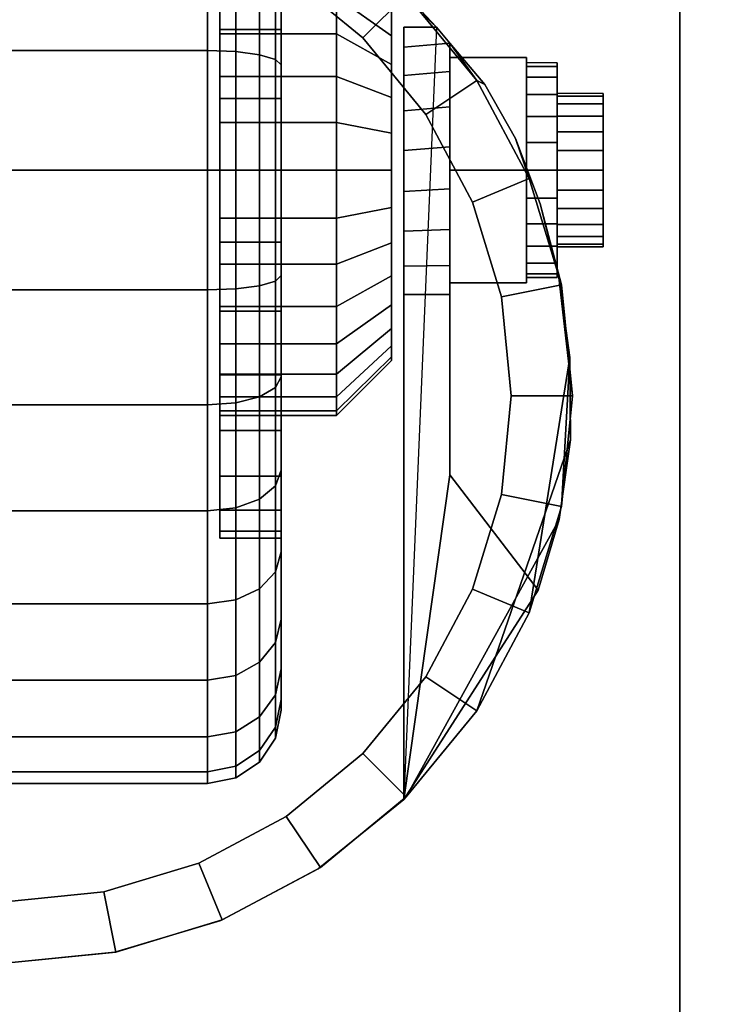
# Model space of a CAD drawing. Units: inches. Extents: x -0.2 to 36, y -20 to 0.
# Drawn here: x 31.5 to 33, y -16.4 to -14.4 of the extents above; entities that cross this region are included whole.
import ezdxf

# ---------------------------------------------------------------- set-up
doc = ezdxf.new("R2010")
doc.units = ezdxf.units.IN
doc.header["$MEASUREMENT"] = 0
for name, color, linetype in [('A-FURN-3-STOR-LWR-CSTR-HRDWR', 254, 'Continuous'), ('A-FURN-3-STOR-LWR-CSTR-TRD', 251, 'Continuous'), ('A-FURN-3-STOR-LWR-WD-BTTM-SRFC-HORZ', 255, 'Continuous'), ('A-FURN-3-STOR-LWR-WD-SHLF-SRFC-HORZ', 255, 'Continuous')]:
    doc.layers.add(name, color=color, linetype=linetype)

msp = doc.modelspace()

# ---------------------------------------------------------------- linework, layer by layer
at = {"layer": 'A-FURN-3-STOR-LWR-CSTR-HRDWR'}
for points, invisible_edges in [([(30.138, -16.5525, 2.9562), (30.138, -13.8025, 2.9562), (32.888, -13.8025, 2.9562), (32.888, -16.5525, 2.9562)], 10), ([(31.513, -14.0212, 2.4875), (31.7608, -14.0481, 2.4875), (31.7368, -16.3119, 2.4875), (31.513, -16.3337, 2.4875)], 10), ([(31.7608, -14.0481, 2.4875), (31.9971, -14.1275, 2.4875), (31.9522, -16.2471, 2.4875), (31.7368, -16.3119, 2.4875)], 10), ([(31.9971, -14.1275, 2.4875), (32.2109, -14.2556, 2.4875), (32.1509, -16.1419, 2.4875), (31.9522, -16.2471, 2.4875)], 10), ([(31.9505, -14.1877, 1.7803), (31.9505, -14.3014, 1.8736), (31.9505, -14.4403, 1.6657), (31.9505, -14.3645, 1.6036)], 10), ([(31.9505, -14.3014, 0.6264), (31.9505, -14.1877, 0.7197), (31.9505, -14.3645, 0.8964), (31.9505, -14.4403, 0.8343)], 10), ([(32.2109, -14.2556, 2.4875), (32.3923, -14.4266, 2.4875), (32.3255, -16.0002, 2.4875), (32.1509, -16.1419, 2.4875)], 8), ([(31.9505, -14.3014, 1.8736), (31.9505, -14.431, 1.9429), (31.9505, -14.5267, 1.7119), (31.9505, -14.4403, 1.6657)], 10), ([(31.9505, -14.431, 0.5571), (31.9505, -14.3014, 0.6264), (31.9505, -14.4403, 0.8343), (31.9505, -14.5267, 0.7881)], 10), ([(32.3005, -14.4441, 0.976), (32.3005, -14.3959, 1.0347), (32.3005, -14.3959, 1.4653), (32.3005, -14.4441, 1.524)], 10), ([(32.3255, -14.9712, 1.0667), (32.3255, -16.0002, 2.4875), (32.3255, -14.4266, 2.4875), (32.3255, -14.4266, 1.1372)], 8), ([(32.3255, -14.9712, 1.0667), (32.3255, -14.4266, 1.1372), (32.3255, -14.4669, 1.064), (32.3255, -14.9135, 1.0062)], 5), ([(31.9505, -14.431, 1.9429), (31.9505, -14.5717, 1.9856), (31.9505, -14.6205, 1.7404), (31.9505, -14.5267, 1.7119)], 10), ([(31.9505, -14.5717, 0.5144), (31.9505, -14.431, 0.5571), (31.9505, -14.5267, 0.7881), (31.9505, -14.6205, 0.7596)], 10), ([(32.3005, -14.5028, 0.9278), (32.3005, -14.4441, 0.976), (32.3005, -14.4441, 1.524), (32.3005, -14.5028, 1.5722)], 10), ([(32.3255, -14.9135, 1.0062), (32.3255, -14.4669, 1.064), (32.3255, -14.5252, 1.0041), (32.3255, -14.8419, 0.9631)], 5), ([(32.4193, -15.3389, 1.5745), (32.4193, -14.4594, 1.5745), (32.4906, -14.543, 1.7033), (32.5529, -14.6532, 1.8156)], 8), ([(32.4193, -14.4594, 1.0746), (32.4193, -14.4594, 1.5745), (32.4193, -15.3389, 1.5745), (32.4193, -14.9712, 1.0667)], 8), ([(32.4193, -14.5166, 1.0111), (32.4193, -14.4594, 1.0746), (32.4193, -14.9712, 1.0667), (32.4193, -14.9121, 1.005)], 10), ([(32.3005, -14.5698, 0.892), (32.3005, -14.5028, 0.9278), (32.3005, -14.5028, 1.5722), (32.3005, -14.5698, 1.608)], 10), ([(32.638, -14.4993, 1.25), (32.638, -14.5068, 1.3066), (32.638, -14.5671, 1.2904), (32.638, -14.5618, 1.25)], 10), ([(32.638, -14.5068, 1.1934), (32.638, -14.4993, 1.25), (32.638, -14.5618, 1.25), (32.638, -14.5671, 1.2096)], 10), ([(32.638, -14.5068, 1.3066), (32.638, -14.5286, 1.3594), (32.638, -14.5827, 1.3281), (32.638, -14.5671, 1.2904)], 10), ([(32.638, -14.5286, 1.1406), (32.638, -14.5068, 1.1934), (32.638, -14.5671, 1.2096), (32.638, -14.5827, 1.1719)], 10), ([(32.3255, -14.8419, 0.9631), (32.3255, -14.5252, 1.0041), (32.3255, -14.5972, 0.9618), (32.3255, -14.7615, 0.9405)], 5), ([(32.4193, -14.9121, 1.005), (32.4193, -14.8385, 0.9617), (32.4193, -14.5888, 0.9655), (32.4193, -14.5166, 1.0111)], 10), ([(32.638, -14.5286, 1.3594), (32.638, -14.5634, 1.4047), (32.638, -14.6076, 1.3605), (32.638, -14.5827, 1.3281)], 10), ([(32.638, -14.5634, 1.0953), (32.638, -14.5286, 1.1406), (32.638, -14.5827, 1.1719), (32.638, -14.6076, 1.1395)], 10), ([(32.638, -14.5634, 1.4047), (32.638, -14.6087, 1.4394), (32.638, -14.6399, 1.3853), (32.638, -14.6076, 1.3605)], 10), ([(32.638, -14.6087, 1.0606), (32.638, -14.5634, 1.0953), (32.638, -14.6076, 1.1395), (32.638, -14.6399, 1.1147)], 10), ([(32.7318, -14.5671, 1.2096), (32.7318, -14.5618, 1.25), (32.7318, -14.5618, 1.25), (32.7318, -14.5671, 1.2904)], 8), ([(32.7318, -14.5827, 1.1719), (32.7318, -14.5671, 1.2096), (32.7318, -14.5671, 1.2904), (32.7318, -14.5827, 1.3281)], 10), ([(31.9505, -14.5717, 1.9856), (31.9505, -14.7181, 2), (31.9505, -14.7181, 1.75), (31.9505, -14.6205, 1.7404)], 10), ([(31.9505, -14.7181, 0.5), (31.9505, -14.5717, 0.5144), (31.9505, -14.6205, 0.7596), (31.9505, -14.7181, 0.75)], 10), ([(32.3005, -14.6425, 0.8699), (32.3005, -14.5698, 0.892), (32.3005, -14.5698, 1.608), (32.3005, -14.6425, 1.6301)], 10), ([(32.7318, -14.6076, 1.1395), (32.7318, -14.5827, 1.1719), (32.7318, -14.5827, 1.3281), (32.7318, -14.6076, 1.3605)], 10), ([(32.3255, -14.7615, 0.9405), (32.3255, -14.5972, 0.9618), (32.3255, -14.6779, 0.9401)], 1), ([(32.4193, -14.8385, 0.9617), (32.4193, -14.756, 0.9398), (32.4193, -14.6706, 0.9411), (32.4193, -14.5888, 0.9655)], 8), ([(32.7318, -14.6399, 1.1147), (32.7318, -14.6076, 1.1395), (32.7318, -14.6076, 1.3605), (32.7318, -14.6399, 1.3853)], 10), ([(32.638, -14.6087, 1.4394), (32.638, -14.6614, 1.4613), (32.638, -14.6776, 1.4009), (32.638, -14.6399, 1.3853)], 10), ([(32.638, -14.6614, 1.0387), (32.638, -14.6087, 1.0606), (32.638, -14.6399, 1.1147), (32.638, -14.6776, 1.0991)], 10), ([(32.3005, -14.7181, 0.8625), (32.3005, -14.6425, 0.8699), (32.3005, -14.6425, 1.6301), (32.3005, -14.7181, 1.6375)], 10), ([(32.7318, -14.6776, 1.0991), (32.7318, -14.6399, 1.1147), (32.7318, -14.6399, 1.3853), (32.7318, -14.6776, 1.4009)], 10), ([(32.4193, -15.3389, 1.5745), (32.5529, -14.6532, 1.8156), (32.6037, -14.7862, 1.9073), (32.6412, -14.9368, 1.9749)], 9), ([(32.638, -14.6614, 1.4613), (32.638, -14.7181, 1.4687), (32.638, -14.7181, 1.4062), (32.638, -14.6776, 1.4009)], 10), ([(32.638, -14.7181, 1.0312), (32.638, -14.6614, 1.0387), (32.638, -14.6776, 1.0991), (32.638, -14.7181, 1.0937)], 10), ([(32.7318, -14.7181, 1.0937), (32.7318, -14.6776, 1.0991), (32.7318, -14.6776, 1.4009), (32.7318, -14.7181, 1.4062)], 10), ([(31.9505, -14.7181, 2), (31.9505, -14.8644, 1.9856), (31.9505, -14.8156, 1.7404), (31.9505, -14.7181, 1.75)], 10), ([(31.9505, -14.8644, 0.5144), (31.9505, -14.7181, 0.5), (31.9505, -14.7181, 0.75), (31.9505, -14.8156, 0.7596)], 10), ([(32.3005, -14.7937, 0.8699), (32.3005, -14.7181, 0.8625), (32.3005, -14.7181, 1.6375), (32.3005, -14.7937, 1.6301)], 10), ([(32.638, -14.7181, 1.4687), (32.638, -14.7747, 1.4613), (32.638, -14.7585, 1.4009), (32.638, -14.7181, 1.4062)], 10), ([(32.638, -14.7747, 1.0387), (32.638, -14.7181, 1.0312), (32.638, -14.7181, 1.0937), (32.638, -14.7585, 1.0991)], 10), ([(32.7318, -14.7585, 1.0991), (32.7318, -14.7181, 1.0937), (32.7318, -14.7181, 1.4062), (32.7318, -14.7585, 1.4009)], 10), ([(32.638, -14.7747, 1.4613), (32.638, -14.8274, 1.4394), (32.638, -14.7962, 1.3853), (32.638, -14.7585, 1.4009)], 10), ([(32.638, -14.8274, 1.0606), (32.638, -14.7747, 1.0387), (32.638, -14.7585, 1.0991), (32.638, -14.7962, 1.1147)], 10), ([(32.7318, -14.7962, 1.1147), (32.7318, -14.7585, 1.0991), (32.7318, -14.7585, 1.4009), (32.7318, -14.7962, 1.3853)], 10), ([(32.3005, -14.8663, 0.892), (32.3005, -14.7937, 0.8699), (32.3005, -14.7937, 1.6301), (32.3005, -14.8663, 1.608)], 10), ([(32.638, -14.8274, 1.4394), (32.638, -14.8727, 1.4047), (32.638, -14.8285, 1.3605), (32.638, -14.7962, 1.3853)], 10), ([(32.638, -14.8727, 1.0953), (32.638, -14.8274, 1.0606), (32.638, -14.7962, 1.1147), (32.638, -14.8285, 1.1395)], 10), ([(32.7318, -14.8285, 1.1395), (32.7318, -14.7962, 1.1147), (32.7318, -14.7962, 1.3853), (32.7318, -14.8285, 1.3605)], 10), ([(31.9505, -14.8644, 1.9856), (31.9505, -15.0051, 1.9429), (31.9505, -14.9094, 1.7119), (31.9505, -14.8156, 1.7404)], 10), ([(31.9505, -15.0051, 0.5571), (31.9505, -14.8644, 0.5144), (31.9505, -14.8156, 0.7596), (31.9505, -14.9094, 0.7881)], 10), ([(32.638, -14.8727, 1.4047), (32.638, -14.9075, 1.3594), (32.638, -14.8534, 1.3281), (32.638, -14.8285, 1.3605)], 10), ([(32.638, -14.9075, 1.1406), (32.638, -14.8727, 1.0953), (32.638, -14.8285, 1.1395), (32.638, -14.8534, 1.1719)], 10), ([(32.7318, -14.8534, 1.1719), (32.7318, -14.8285, 1.1395), (32.7318, -14.8285, 1.3605), (32.7318, -14.8534, 1.3281)], 10), ([(32.3005, -14.9333, 0.9278), (32.3005, -14.8663, 0.892), (32.3005, -14.8663, 1.608), (32.3005, -14.9333, 1.5722)], 10), ([(32.638, -14.9075, 1.3594), (32.638, -14.9294, 1.3066), (32.638, -14.869, 1.2904), (32.638, -14.8534, 1.3281)], 10), ([(32.638, -14.9294, 1.1934), (32.638, -14.9075, 1.1406), (32.638, -14.8534, 1.1719), (32.638, -14.869, 1.2096)], 10), ([(32.638, -14.9294, 1.3066), (32.638, -14.9368, 1.25), (32.638, -14.8743, 1.25), (32.638, -14.869, 1.2904)], 10), ([(32.638, -14.9368, 1.25), (32.638, -14.9294, 1.1934), (32.638, -14.869, 1.2096), (32.638, -14.8743, 1.25)], 10), ([(32.7318, -14.869, 1.2096), (32.7318, -14.8534, 1.1719), (32.7318, -14.8534, 1.3281), (32.7318, -14.869, 1.2904)], 10), ([(32.7318, -14.8743, 1.25), (32.7318, -14.869, 1.2096), (32.7318, -14.869, 1.2904), (32.7318, -14.8743, 1.25)], 2), ([(31.9505, -15.0051, 1.9429), (31.9505, -15.1347, 1.8736), (31.9505, -14.9958, 1.6657), (31.9505, -14.9094, 1.7119)], 10), ([(31.9505, -15.1347, 0.6264), (31.9505, -15.0051, 0.5571), (31.9505, -14.9094, 0.7881), (31.9505, -14.9958, 0.8343)], 10), ([(32.3005, -14.9921, 0.976), (32.3005, -14.9333, 0.9278), (32.3005, -14.9333, 1.5722), (32.3005, -14.9921, 1.524)], 10), ([(32.6412, -14.9368, 1.9749), (32.664, -15.0994, 2.0159), (32.6654, -15.2678, 2.0185), (32.4193, -15.3389, 1.5745)], 12), ([(31.9505, -15.1347, 1.8736), (31.9505, -15.2484, 1.7803), (31.9505, -15.0716, 1.6036), (31.9505, -14.9958, 1.6657)], 10), ([(31.9505, -15.2484, 0.7197), (31.9505, -15.1347, 0.6264), (31.9505, -14.9958, 0.8343), (31.9505, -15.0716, 0.8964)], 10), ([(32.3005, -15.0403, 1.0347), (32.3005, -14.9921, 0.976), (32.3005, -14.9921, 1.524), (32.3005, -15.0403, 1.4653)], 10), ([(32.3005, -15.0761, 1.1017), (32.3005, -15.0403, 1.0347), (32.3005, -15.0403, 1.4653), (32.3005, -15.0761, 1.3983)], 10), ([(31.9505, -15.2484, 1.7803), (31.9505, -15.3417, 1.6667), (31.9505, -15.1338, 1.5278), (31.9505, -15.0716, 1.6036)], 10), ([(31.9505, -15.3417, 0.8333), (31.9505, -15.2484, 0.7197), (31.9505, -15.0716, 0.8964), (31.9505, -15.1338, 0.9722)], 10), ([(32.3005, -15.0981, 1.1744), (32.3005, -15.0761, 1.1017), (32.3005, -15.0761, 1.3983), (32.3005, -15.0981, 1.3256)], 10), ([(32.3005, -15.1056, 1.25), (32.3005, -15.0981, 1.1744), (32.3005, -15.0981, 1.3256), (32.3005, -15.1056, 1.25)], 2), ([(31.9505, -15.3417, 1.6667), (31.9505, -15.411, 1.537), (31.9505, -15.18, 1.4413), (31.9505, -15.1338, 1.5278)], 10), ([(31.9505, -15.411, 0.963), (31.9505, -15.3417, 0.8333), (31.9505, -15.1338, 0.9722), (31.9505, -15.18, 1.0587)], 10), ([(31.9505, -15.411, 1.537), (31.9505, -15.4536, 1.3963), (31.9505, -15.2085, 1.3475), (31.9505, -15.18, 1.4413)], 10), ([(31.9505, -15.4536, 1.1037), (31.9505, -15.411, 0.963), (31.9505, -15.18, 1.0587), (31.9505, -15.2085, 1.1525)], 10), ([(31.9505, -15.4536, 1.3963), (31.9505, -15.4681, 1.25), (31.9505, -15.2181, 1.25), (31.9505, -15.2085, 1.3475)], 10), ([(31.9505, -15.4681, 1.25), (31.9505, -15.4536, 1.1037), (31.9505, -15.2085, 1.1525), (31.9505, -15.2181, 1.25)], 10), ([(32.6654, -15.2678, 2.0185), (32.642, -15.4298, 1.9763), (32.5992, -15.574, 1.899), (32.4193, -15.3389, 1.5745)], 8)]:
    msp.add_3dface(points, dxfattribs=dict(at, invisible_edges=invisible_edges))
for points in [[(32.888, -16.5525, 3.113), (32.888, -16.5525, 2.9562), (32.888, -13.8025, 2.9562), (32.888, -13.8025, 3.113)], [(32.3255, -14.4266, 2.4875), (32.3923, -14.4266, 2.4875), (32.3923, -14.4266, 1.1372), (32.3255, -14.4266, 1.1372)], [(32.4193, -14.4594, 1.5745), (32.4193, -14.4594, 1.0746), (32.3923, -14.4266, 1.1372), (32.3923, -14.4266, 2.4875)], [(32.4193, -14.7181, 1.515), (32.5755, -14.7181, 1.515), (32.5755, -14.4886, 1.3825), (32.4193, -14.4886, 1.3825)], [(32.4193, -14.4886, 1.3825), (32.5755, -14.4886, 1.3825), (32.5755, -14.4886, 1.1175), (32.4193, -14.4886, 1.1175)], [(32.4193, -14.4886, 1.1175), (32.5755, -14.4886, 1.1175), (32.5755, -14.7181, 0.985), (32.4193, -14.7181, 0.985)], [(32.5755, -14.7181, 0.985), (32.5755, -14.4886, 1.1175), (32.5755, -14.4886, 1.3825), (32.5755, -14.7181, 1.515)], [(32.4193, -14.7181, 0.985), (32.5755, -14.7181, 0.985), (32.5755, -14.9476, 1.1175), (32.4193, -14.9476, 1.1175)], [(32.4193, -14.9476, 1.3825), (32.5755, -14.9476, 1.3825), (32.5755, -14.7181, 1.515), (32.4193, -14.7181, 1.515)], [(32.5755, -14.7181, 1.515), (32.5755, -14.9476, 1.3825), (32.5755, -14.9476, 1.1175), (32.5755, -14.7181, 0.985)], [(32.4193, -14.9476, 1.1175), (32.5755, -14.9476, 1.1175), (32.5755, -14.9476, 1.3825), (32.4193, -14.9476, 1.3825)], [(32.4193, -15.3389, 1.5745), (32.3255, -16.0002, 2.4875), (32.3255, -14.9712, 1.0667), (32.4193, -14.9712, 1.0667)], [(32.4193, -15.3389, 1.5745), (32.5992, -15.574, 1.899), (32.3255, -16.0002, 2.4875)]]:
    msp.add_3dface(points, dxfattribs=at)
at = {"layer": 'A-FURN-3-STOR-LWR-WD-BTTM-SRFC-HORZ'}
for points in [[(0.789, -0.828, 5.527), (0.789, -19.804, 5.527), (35.211, -19.804, 5.527), (35.211, -0.828, 5.527)], [(0.809, -17.198, 2.777), (0.809, -0.848, 2.777), (35.191, -0.848, 2.777), (35.191, -17.198, 2.777)]]:
    msp.add_3dface(points, dxfattribs=at)
at = {"layer": 'A-FURN-3-STOR-LWR-WD-SHLF-SRFC-HORZ'}
for points in [[(0.914, -18.218, 18.018), (35.086, -18.218, 18.018), (35.086, -0.992, 18.018), (0.914, -0.992, 18.018)], [(0.914, -0.992, 17.268), (35.086, -0.992, 17.268), (35.086, -18.218, 17.268), (0.914, -18.218, 17.268)]]:
    msp.add_3dface(points, dxfattribs=at)

# ---------------------------------------------------------------- meshes
at = {"layer": 'A-FURN-3-STOR-LWR-CSTR-HRDWR'}
mesh = msp.add_polymesh((2, 32), dxfattribs=dict(at, n_close=True))
for k, corner in enumerate([(32.0755, -13.9681, 1.25), (32.0755, -13.9825, 1.3963), (32.0755, -14.0251, 1.537), (32.0755, -14.0945, 1.6667), (32.0755, -14.1877, 1.7803), (32.0755, -14.3014, 1.8736), (32.0755, -14.431, 1.9429), (32.0755, -14.5717, 1.9856), (32.0755, -14.7181, 2), (32.0755, -14.8644, 1.9856), (32.0755, -15.0051, 1.9429), (32.0755, -15.1347, 1.8736), (32.0755, -15.2484, 1.7803), (32.0755, -15.3417, 1.6667), (32.0755, -15.411, 1.537), (32.0755, -15.4536, 1.3963), (32.0755, -15.4681, 1.25), (32.0755, -15.4536, 1.1037), (32.0755, -15.411, 0.963), (32.0755, -15.3417, 0.8333), (32.0755, -15.2484, 0.7197), (32.0755, -15.1347, 0.6264), (32.0755, -15.0051, 0.5571), (32.0755, -14.8644, 0.5144), (32.0755, -14.7181, 0.5), (32.0755, -14.5717, 0.5144), (32.0755, -14.431, 0.5571), (32.0755, -14.3014, 0.6264), (32.0755, -14.1877, 0.7197), (32.0755, -14.0945, 0.8333), (32.0755, -14.0251, 0.963), (32.0755, -13.9825, 1.1037), (31.9505, -13.9681, 1.25), (31.9505, -13.9825, 1.3963), (31.9505, -14.0251, 1.537), (31.9505, -14.0945, 1.6667), (31.9505, -14.1877, 1.7803), (31.9505, -14.3014, 1.8736), (31.9505, -14.431, 1.9429), (31.9505, -14.5717, 1.9856), (31.9505, -14.7181, 2), (31.9505, -14.8644, 1.9856), (31.9505, -15.0051, 1.9429), (31.9505, -15.1347, 1.8736), (31.9505, -15.2484, 1.7803), (31.9505, -15.3417, 1.6667), (31.9505, -15.411, 1.537), (31.9505, -15.4536, 1.3963), (31.9505, -15.4681, 1.25), (31.9505, -15.4536, 1.1037), (31.9505, -15.411, 0.963), (31.9505, -15.3417, 0.8333), (31.9505, -15.2484, 0.7197), (31.9505, -15.1347, 0.6264), (31.9505, -15.0051, 0.5571), (31.9505, -14.8644, 0.5144), (31.9505, -14.7181, 0.5), (31.9505, -14.5717, 0.5144), (31.9505, -14.431, 0.5571), (31.9505, -14.3014, 0.6264), (31.9505, -14.1877, 0.7197), (31.9505, -14.0945, 0.8333), (31.9505, -14.0251, 0.963), (31.9505, -13.9825, 1.1037)]):
    mesh.set_mesh_vertex(divmod(k, 32), corner)
mesh = msp.add_polymesh((2, 32), dxfattribs=dict(at, n_close=True))
for k, corner in enumerate([(31.513, -14.0212, 2.7375), (31.2874, -14.0435, 2.7375), (31.0705, -14.1093, 2.7375), (30.8706, -14.2161, 2.7375), (30.6954, -14.3599, 2.7375), (30.5516, -14.5351, 2.7375), (30.4448, -14.735, 2.7375), (30.379, -14.9519, 2.7375), (30.3568, -15.1775, 2.7375), (30.379, -15.4031, 2.7375), (30.4448, -15.62, 2.7375), (30.5516, -15.8199, 2.7375), (30.6954, -15.9951, 2.7375), (30.8706, -16.1389, 2.7375), (31.0705, -16.2457, 2.7375), (31.2874, -16.3115, 2.7375), (31.513, -16.3337, 2.7375), (31.7386, -16.3115, 2.7375), (31.9555, -16.2457, 2.7375), (32.1554, -16.1389, 2.7375), (32.3306, -15.9951, 2.7375), (32.4744, -15.8199, 2.7375), (32.5812, -15.62, 2.7375), (32.647, -15.4031, 2.7375), (32.6693, -15.1775, 2.7375), (32.647, -14.9519, 2.7375), (32.5812, -14.735, 2.7375), (32.4744, -14.5351, 2.7375), (32.3306, -14.3599, 2.7375), (32.1554, -14.2161, 2.7375), (31.9555, -14.1093, 2.7375), (31.7386, -14.0435, 2.7375), (31.513, -14.1462, 2.7375), (31.3118, -14.1661, 2.7375), (31.1184, -14.2247, 2.7375), (30.9401, -14.32, 2.7375), (30.7838, -14.4483, 2.7375), (30.6555, -14.6046, 2.7375), (30.5602, -14.7829, 2.7375), (30.5016, -14.9763, 2.7375), (30.4818, -15.1775, 2.7375), (30.5016, -15.3787, 2.7375), (30.5602, -15.5721, 2.7375), (30.6555, -15.7504, 2.7375), (30.7838, -15.9067, 2.7375), (30.9401, -16.035, 2.7375), (31.1184, -16.1303, 2.7375), (31.3118, -16.1889, 2.7375), (31.513, -16.2087, 2.7375), (31.7142, -16.1889, 2.7375), (31.9076, -16.1303, 2.7375), (32.0859, -16.035, 2.7375), (32.2422, -15.9067, 2.7375), (32.3705, -15.7504, 2.7375), (32.4658, -15.5721, 2.7375), (32.5244, -15.3787, 2.7375), (32.5443, -15.1775, 2.7375), (32.5244, -14.9763, 2.7375), (32.4658, -14.7829, 2.7375), (32.3705, -14.6046, 2.7375), (32.2422, -14.4483, 2.7375), (32.0859, -14.32, 2.7375), (31.9076, -14.2247, 2.7375), (31.7142, -14.1661, 2.7375)]):
    mesh.set_mesh_vertex(divmod(k, 32), corner)
mesh = msp.add_polymesh((2, 9), dxfattribs=at)
for k, corner in enumerate([(32.3923, -14.4266, 2.4875), (32.2109, -14.2556, 2.4875), (31.9971, -14.1275, 2.4875), (31.7608, -14.0481, 2.4875), (31.513, -14.0212, 2.4875), (31.2652, -14.0481, 2.4875), (31.0289, -14.1275, 2.4875), (30.8151, -14.2556, 2.4875), (30.6337, -14.4266, 2.4875), (32.3306, -14.3599, 2.7375), (32.1554, -14.2161, 2.7375), (31.9555, -14.1093, 2.7375), (31.7386, -14.0435, 2.7375), (31.513, -14.0212, 2.7375), (31.2874, -14.0435, 2.7375), (31.0705, -14.1093, 2.7375), (30.8706, -14.2161, 2.7375), (30.6954, -14.3599, 2.7375)]):
    mesh.set_mesh_vertex(divmod(k, 9), corner)
mesh = msp.add_polymesh((2, 32), dxfattribs=dict(at, n_close=True))
for k, corner in enumerate([(31.513, -14.1462, 2.7375), (31.3118, -14.1661, 2.7375), (31.1184, -14.2247, 2.7375), (30.9401, -14.32, 2.7375), (30.7838, -14.4483, 2.7375), (30.6555, -14.6046, 2.7375), (30.5602, -14.7829, 2.7375), (30.5016, -14.9763, 2.7375), (30.4818, -15.1775, 2.7375), (30.5016, -15.3787, 2.7375), (30.5602, -15.5721, 2.7375), (30.6555, -15.7504, 2.7375), (30.7838, -15.9067, 2.7375), (30.9401, -16.035, 2.7375), (31.1184, -16.1303, 2.7375), (31.3118, -16.1889, 2.7375), (31.513, -16.2087, 2.7375), (31.7142, -16.1889, 2.7375), (31.9076, -16.1303, 2.7375), (32.0859, -16.035, 2.7375), (32.2422, -15.9067, 2.7375), (32.3705, -15.7504, 2.7375), (32.4658, -15.5721, 2.7375), (32.5244, -15.3787, 2.7375), (32.5443, -15.1775, 2.7375), (32.5244, -14.9763, 2.7375), (32.4658, -14.7829, 2.7375), (32.3705, -14.6046, 2.7375), (32.2422, -14.4483, 2.7375), (32.0859, -14.32, 2.7375), (31.9076, -14.2247, 2.7375), (31.7142, -14.1661, 2.7375), (31.513, -14.1462, 2.9562), (31.3118, -14.1661, 2.9562), (31.1184, -14.2247, 2.9562), (30.9401, -14.32, 2.9562), (30.7838, -14.4483, 2.9562), (30.6555, -14.6046, 2.9562), (30.5602, -14.7829, 2.9562), (30.5016, -14.9763, 2.9562), (30.4818, -15.1775, 2.9562), (30.5016, -15.3787, 2.9562), (30.5602, -15.5721, 2.9562), (30.6555, -15.7504, 2.9562), (30.7838, -15.9067, 2.9562), (30.9401, -16.035, 2.9562), (31.1184, -16.1303, 2.9562), (31.3118, -16.1889, 2.9562), (31.513, -16.2087, 2.9562), (31.7142, -16.1889, 2.9562), (31.9076, -16.1303, 2.9562), (32.0859, -16.035, 2.9562), (32.2422, -15.9067, 2.9562), (32.3705, -15.7504, 2.9562), (32.4658, -15.5721, 2.9562), (32.5244, -15.3787, 2.9562), (32.5443, -15.1775, 2.9562), (32.5244, -14.9763, 2.9562), (32.4658, -14.7829, 2.9562), (32.3705, -14.6046, 2.9562), (32.2422, -14.4483, 2.9562), (32.0859, -14.32, 2.9562), (31.9076, -14.2247, 2.9562), (31.7142, -14.1661, 2.9562)]):
    mesh.set_mesh_vertex(divmod(k, 32), corner)
mesh = msp.add_polymesh((2, 32), dxfattribs=dict(at, n_close=True))
for k, corner in enumerate([(31.9505, -14.2181, 1.25), (31.9505, -14.2277, 1.3475), (31.9505, -14.2561, 1.4413), (31.9505, -14.3023, 1.5278), (31.9505, -14.3645, 1.6036), (31.9505, -14.4403, 1.6657), (31.9505, -14.5267, 1.7119), (31.9505, -14.6205, 1.7404), (31.9505, -14.7181, 1.75), (31.9505, -14.8156, 1.7404), (31.9505, -14.9094, 1.7119), (31.9505, -14.9958, 1.6657), (31.9505, -15.0716, 1.6036), (31.9505, -15.1338, 1.5278), (31.9505, -15.18, 1.4413), (31.9505, -15.2085, 1.3475), (31.9505, -15.2181, 1.25), (31.9505, -15.2085, 1.1525), (31.9505, -15.18, 1.0587), (31.9505, -15.1338, 0.9722), (31.9505, -15.0716, 0.8964), (31.9505, -14.9958, 0.8343), (31.9505, -14.9094, 0.7881), (31.9505, -14.8156, 0.7596), (31.9505, -14.7181, 0.75), (31.9505, -14.6205, 0.7596), (31.9505, -14.5267, 0.7881), (31.9505, -14.4403, 0.8343), (31.9505, -14.3645, 0.8964), (31.9505, -14.3023, 0.9722), (31.9505, -14.2561, 1.0587), (31.9505, -14.2277, 1.1525), (32.188, -14.2181, 1.25), (32.188, -14.2277, 1.3475), (32.188, -14.2561, 1.4413), (32.188, -14.3023, 1.5278), (32.188, -14.3645, 1.6036), (32.188, -14.4403, 1.6657), (32.188, -14.5267, 1.7119), (32.188, -14.6205, 1.7404), (32.188, -14.7181, 1.75), (32.188, -14.8156, 1.7404), (32.188, -14.9094, 1.7119), (32.188, -14.9958, 1.6657), (32.188, -15.0716, 1.6036), (32.188, -15.1338, 1.5278), (32.188, -15.18, 1.4413), (32.188, -15.2085, 1.3475), (32.188, -15.2181, 1.25), (32.188, -15.2085, 1.1525), (32.188, -15.18, 1.0587), (32.188, -15.1338, 0.9722), (32.188, -15.0716, 0.8964), (32.188, -14.9958, 0.8343), (32.188, -14.9094, 0.7881), (32.188, -14.8156, 0.7596), (32.188, -14.7181, 0.75), (32.188, -14.6205, 0.7596), (32.188, -14.5267, 0.7881), (32.188, -14.4403, 0.8343), (32.188, -14.3645, 0.8964), (32.188, -14.3023, 0.9722), (32.188, -14.2561, 1.0587), (32.188, -14.2277, 1.1525)]):
    mesh.set_mesh_vertex(divmod(k, 32), corner)
mesh = msp.add_polymesh((2, 32), dxfattribs=dict(at, n_close=True))
for k, corner in enumerate([(32.188, -14.2181, 1.25), (32.188, -14.2277, 1.3475), (32.188, -14.2561, 1.4413), (32.188, -14.3023, 1.5278), (32.188, -14.3645, 1.6036), (32.188, -14.4403, 1.6657), (32.188, -14.5267, 1.7119), (32.188, -14.6205, 1.7404), (32.188, -14.7181, 1.75), (32.188, -14.8156, 1.7404), (32.188, -14.9094, 1.7119), (32.188, -14.9958, 1.6657), (32.188, -15.0716, 1.6036), (32.188, -15.1338, 1.5278), (32.188, -15.18, 1.4413), (32.188, -15.2085, 1.3475), (32.188, -15.2181, 1.25), (32.188, -15.2085, 1.1525), (32.188, -15.18, 1.0587), (32.188, -15.1338, 0.9722), (32.188, -15.0716, 0.8964), (32.188, -14.9958, 0.8343), (32.188, -14.9094, 0.7881), (32.188, -14.8156, 0.7596), (32.188, -14.7181, 0.75), (32.188, -14.6205, 0.7596), (32.188, -14.5267, 0.7881), (32.188, -14.4403, 0.8343), (32.188, -14.3645, 0.8964), (32.188, -14.3023, 0.9722), (32.188, -14.2561, 1.0587), (32.188, -14.2277, 1.1525), (32.3005, -14.3306, 1.25), (32.3005, -14.338, 1.3256), (32.3005, -14.3601, 1.3983), (32.3005, -14.3959, 1.4653), (32.3005, -14.4441, 1.524), (32.3005, -14.5028, 1.5722), (32.3005, -14.5698, 1.608), (32.3005, -14.6425, 1.6301), (32.3005, -14.7181, 1.6375), (32.3005, -14.7937, 1.6301), (32.3005, -14.8663, 1.608), (32.3005, -14.9333, 1.5722), (32.3005, -14.9921, 1.524), (32.3005, -15.0403, 1.4653), (32.3005, -15.0761, 1.3983), (32.3005, -15.0981, 1.3256), (32.3005, -15.1056, 1.25), (32.3005, -15.0981, 1.1744), (32.3005, -15.0761, 1.1017), (32.3005, -15.0403, 1.0347), (32.3005, -14.9921, 0.976), (32.3005, -14.9333, 0.9278), (32.3005, -14.8663, 0.892), (32.3005, -14.7937, 0.8699), (32.3005, -14.7181, 0.8625), (32.3005, -14.6425, 0.8699), (32.3005, -14.5698, 0.892), (32.3005, -14.5028, 0.9278), (32.3005, -14.4441, 0.976), (32.3005, -14.3959, 1.0347), (32.3005, -14.3601, 1.1017), (32.3005, -14.338, 1.1744)]):
    mesh.set_mesh_vertex(divmod(k, 32), corner)
mesh = msp.add_polymesh((2, 11), dxfattribs=at)
for k, corner in enumerate([(32.5992, -15.574, 1.899), (32.642, -15.4298, 1.9763), (32.6654, -15.2678, 2.0185), (32.664, -15.0994, 2.0159), (32.664, -15.0994, 2.0159), (32.6412, -14.9368, 1.9749), (32.6037, -14.7862, 1.9073), (32.5529, -14.6532, 1.8156), (32.4906, -14.543, 1.7033), (32.4193, -14.4594, 1.5745), (32.3923, -14.4266, 2.4875), (32.3255, -16.0002, 2.4875), (32.3306, -15.9951, 2.7375), (32.4744, -15.8199, 2.7375), (32.5812, -15.62, 2.7375), (32.647, -15.4031, 2.7375), (32.6693, -15.1775, 2.7375), (32.647, -14.9519, 2.7375), (32.5812, -14.735, 2.7375), (32.4744, -14.5351, 2.7375), (32.4744, -14.5351, 2.7375), (32.3306, -14.3599, 2.7375)]):
    mesh.set_mesh_vertex(divmod(k, 11), corner)
mesh = msp.add_polymesh((2, 9), dxfattribs=at)
for k, corner in enumerate([(32.3923, -14.4266, 1.1372), (32.4193, -14.4594, 1.0746), (32.4193, -14.5166, 1.0111), (32.4193, -14.5888, 0.9655), (32.4193, -14.6706, 0.9411), (32.4193, -14.756, 0.9398), (32.4193, -14.8385, 0.9617), (32.4193, -14.9121, 1.005), (32.4193, -14.9712, 1.0667), (32.3255, -14.4266, 1.1372), (32.3255, -14.4669, 1.064), (32.3255, -14.5252, 1.0041), (32.3255, -14.5972, 0.9618), (32.3255, -14.6779, 0.9401), (32.3255, -14.7615, 0.9405), (32.3255, -14.8419, 0.9631), (32.3255, -14.9135, 1.0062), (32.3255, -14.9712, 1.0667)]):
    mesh.set_mesh_vertex(divmod(k, 9), corner)
mesh = msp.add_polymesh((2, 24), dxfattribs=dict(at, n_close=True))
for k, corner in enumerate([(32.5755, -14.4993, 1.25), (32.5755, -14.5068, 1.3066), (32.5755, -14.5286, 1.3594), (32.5755, -14.5634, 1.4047), (32.5755, -14.6087, 1.4394), (32.5755, -14.6614, 1.4613), (32.5755, -14.7181, 1.4687), (32.5755, -14.7747, 1.4613), (32.5755, -14.8274, 1.4394), (32.5755, -14.8727, 1.4047), (32.5755, -14.9075, 1.3594), (32.5755, -14.9294, 1.3066), (32.5755, -14.9368, 1.25), (32.5755, -14.9294, 1.1934), (32.5755, -14.9075, 1.1406), (32.5755, -14.8727, 1.0953), (32.5755, -14.8274, 1.0606), (32.5755, -14.7747, 1.0387), (32.5755, -14.7181, 1.0312), (32.5755, -14.6614, 1.0387), (32.5755, -14.6087, 1.0606), (32.5755, -14.5634, 1.0953), (32.5755, -14.5286, 1.1406), (32.5755, -14.5068, 1.1934), (32.638, -14.4993, 1.25), (32.638, -14.5068, 1.3066), (32.638, -14.5286, 1.3594), (32.638, -14.5634, 1.4047), (32.638, -14.6087, 1.4394), (32.638, -14.6614, 1.4613), (32.638, -14.7181, 1.4687), (32.638, -14.7747, 1.4613), (32.638, -14.8274, 1.4394), (32.638, -14.8727, 1.4047), (32.638, -14.9075, 1.3594), (32.638, -14.9294, 1.3066), (32.638, -14.9368, 1.25), (32.638, -14.9294, 1.1934), (32.638, -14.9075, 1.1406), (32.638, -14.8727, 1.0953), (32.638, -14.8274, 1.0606), (32.638, -14.7747, 1.0387), (32.638, -14.7181, 1.0312), (32.638, -14.6614, 1.0387), (32.638, -14.6087, 1.0606), (32.638, -14.5634, 1.0953), (32.638, -14.5286, 1.1406), (32.638, -14.5068, 1.1934)]):
    mesh.set_mesh_vertex(divmod(k, 24), corner)
mesh = msp.add_polymesh((2, 24), dxfattribs=dict(at, n_close=True))
for k, corner in enumerate([(32.638, -14.5618, 1.25), (32.638, -14.5671, 1.2904), (32.638, -14.5827, 1.3281), (32.638, -14.6076, 1.3605), (32.638, -14.6399, 1.3853), (32.638, -14.6776, 1.4009), (32.638, -14.7181, 1.4062), (32.638, -14.7585, 1.4009), (32.638, -14.7962, 1.3853), (32.638, -14.8285, 1.3605), (32.638, -14.8534, 1.3281), (32.638, -14.869, 1.2904), (32.638, -14.8743, 1.25), (32.638, -14.869, 1.2096), (32.638, -14.8534, 1.1719), (32.638, -14.8285, 1.1395), (32.638, -14.7962, 1.1147), (32.638, -14.7585, 1.0991), (32.638, -14.7181, 1.0937), (32.638, -14.6776, 1.0991), (32.638, -14.6399, 1.1147), (32.638, -14.6076, 1.1395), (32.638, -14.5827, 1.1719), (32.638, -14.5671, 1.2096), (32.7318, -14.5618, 1.25), (32.7318, -14.5671, 1.2904), (32.7318, -14.5827, 1.3281), (32.7318, -14.6076, 1.3605), (32.7318, -14.6399, 1.3853), (32.7318, -14.6776, 1.4009), (32.7318, -14.7181, 1.4062), (32.7318, -14.7585, 1.4009), (32.7318, -14.7962, 1.3853), (32.7318, -14.8285, 1.3605), (32.7318, -14.8534, 1.3281), (32.7318, -14.869, 1.2904), (32.7318, -14.8743, 1.25), (32.7318, -14.869, 1.2096), (32.7318, -14.8534, 1.1719), (32.7318, -14.8285, 1.1395), (32.7318, -14.7962, 1.1147), (32.7318, -14.7585, 1.0991), (32.7318, -14.7181, 1.0937), (32.7318, -14.6776, 1.0991), (32.7318, -14.6399, 1.1147), (32.7318, -14.6076, 1.1395), (32.7318, -14.5827, 1.1719), (32.7318, -14.5671, 1.2096)]):
    mesh.set_mesh_vertex(divmod(k, 24), corner)
mesh = msp.add_polymesh((2, 9), dxfattribs=at)
for k, corner in enumerate([(30.7005, -16.0002, 2.4875), (30.8751, -16.1419, 2.4875), (31.0738, -16.2471, 2.4875), (31.2892, -16.3119, 2.4875), (31.513, -16.3337, 2.4875), (31.7368, -16.3119, 2.4875), (31.9522, -16.2471, 2.4875), (32.1509, -16.1419, 2.4875), (32.3255, -16.0002, 2.4875), (30.6954, -15.9951, 2.7375), (30.8706, -16.1389, 2.7375), (31.0705, -16.2457, 2.7375), (31.2874, -16.3115, 2.7375), (31.513, -16.3337, 2.7375), (31.7386, -16.3115, 2.7375), (31.9555, -16.2457, 2.7375), (32.1554, -16.1389, 2.7375), (32.3306, -15.9951, 2.7375)]):
    mesh.set_mesh_vertex(divmod(k, 9), corner)
at = {"layer": 'A-FURN-3-STOR-LWR-CSTR-TRD'}
mesh = msp.add_polymesh((9, 9), dxfattribs=at)
for k, corner in enumerate([(30.9505, -13.9681, 1.25), (30.9505, -13.6181, 1.25), (30.9619, -13.5607, 1.25), (30.9944, -13.512, 1.25), (31.0431, -13.4795, 1.25), (31.1005, -13.4681, 1.25), (31.9255, -13.4681, 1.25), (31.9829, -13.4795, 1.25), (32.0316, -13.512, 1.25), (30.9505, -13.9825, 1.1037), (30.9505, -13.6392, 1.0354), (30.9619, -13.5829, 1.0242), (30.9944, -13.5352, 1.0147), (31.0431, -13.5033, 1.0084), (31.1005, -13.4921, 1.0061), (31.9255, -13.4921, 1.0061), (31.9829, -13.5033, 1.0084), (32.0316, -13.5352, 1.0147), (30.9505, -14.0251, 0.963), (30.9505, -13.7018, 0.829), (30.9619, -13.6488, 0.8071), (30.9944, -13.6038, 0.7885), (31.0431, -13.5738, 0.776), (31.1005, -13.5632, 0.7716), (31.9255, -13.5632, 0.7716), (31.9829, -13.5738, 0.776), (32.0316, -13.6038, 0.7885), (30.9505, -14.0945, 0.8333), (30.9505, -13.8034, 0.6389), (30.9619, -13.7557, 0.607), (30.9944, -13.7153, 0.5799), (31.0431, -13.6882, 0.5619), (31.1005, -13.6787, 0.5555), (31.9255, -13.6787, 0.5555), (31.9829, -13.6882, 0.5619), (32.0316, -13.7153, 0.5799), (30.9505, -14.1877, 0.7197), (30.9505, -13.9402, 0.4722), (30.9619, -13.8997, 0.4316), (30.9944, -13.8652, 0.3972), (31.0431, -13.8422, 0.3742), (31.1005, -13.8342, 0.3661), (31.9255, -13.8342, 0.3661), (31.9829, -13.8422, 0.3742), (32.0316, -13.8652, 0.3972), (30.9505, -14.3014, 0.6264), (30.9505, -14.1069, 0.3354), (30.9619, -14.075, 0.2877), (30.9944, -14.048, 0.2472), (31.0431, -14.0299, 0.2202), (31.1005, -14.0236, 0.2107), (31.9255, -14.0236, 0.2107), (31.9829, -14.0299, 0.2202), (32.0316, -14.048, 0.2472), (30.9505, -14.431, 0.5571), (30.9505, -14.2971, 0.2337), (30.9619, -14.2751, 0.1807), (30.9944, -14.2565, 0.1357), (31.0431, -14.2441, 0.1057), (31.1005, -14.2397, 0.0952), (31.9255, -14.2397, 0.0952), (31.9829, -14.2441, 0.1057), (32.0316, -14.2565, 0.1357), (30.9505, -14.5717, 0.5144), (30.9505, -14.5035, 0.1711), (30.9619, -14.4923, 0.1148), (30.9944, -14.4828, 0.0671), (31.0431, -14.4764, 0.0352), (31.1005, -14.4742, 0.024), (31.9255, -14.4742, 0.024), (31.9829, -14.4764, 0.0352), (32.0316, -14.4828, 0.0671), (30.9505, -14.7181, 0.5), (30.9505, -14.7181, 0.15), (30.9619, -14.7181, 0.0926), (30.9944, -14.7181, 0.0439), (31.0431, -14.7181, 0.0114), (31.1005, -14.7181), (31.9255, -14.7181), (31.9829, -14.7181, 0.0114), (32.0316, -14.7181, 0.0439)]):
    mesh.set_mesh_vertex(divmod(k, 9), corner)
mesh = msp.add_polymesh((8, 9), dxfattribs=at)
for k, corner in enumerate([(30.9505, -14.7181, 2), (30.9505, -14.7181, 2.35), (30.9619, -14.7181, 2.4074), (30.9944, -14.7181, 2.4561), (31.0431, -14.7181, 2.4886), (31.1005, -14.7181, 2.5), (31.9255, -14.7181, 2.5), (31.9829, -14.7181, 2.4886), (32.0316, -14.7181, 2.4561), (30.9505, -14.5717, 1.9856), (30.9505, -14.5035, 2.3289), (30.9619, -14.4923, 2.3852), (30.9944, -14.4828, 2.4329), (31.0431, -14.4764, 2.4648), (31.1005, -14.4742, 2.476), (31.9255, -14.4742, 2.476), (31.9829, -14.4764, 2.4648), (32.0316, -14.4828, 2.4329), (30.9505, -14.431, 1.9429), (30.9505, -14.2971, 2.2663), (30.9619, -14.2751, 2.3193), (30.9944, -14.2565, 2.3643), (31.0431, -14.2441, 2.3943), (31.1005, -14.2397, 2.4048), (31.9255, -14.2397, 2.4048), (31.9829, -14.2441, 2.3943), (32.0316, -14.2565, 2.3643), (30.9505, -14.3014, 1.8736), (30.9505, -14.1069, 2.1646), (30.9619, -14.075, 2.2123), (30.9944, -14.048, 2.2528), (31.0431, -14.0299, 2.2798), (31.1005, -14.0236, 2.2893), (31.9255, -14.0236, 2.2893), (31.9829, -14.0299, 2.2798), (32.0316, -14.048, 2.2528), (30.9505, -14.1877, 1.7803), (30.9505, -13.9402, 2.0278), (30.9619, -13.8997, 2.0684), (30.9944, -13.8652, 2.1028), (31.0431, -13.8422, 2.1258), (31.1005, -13.8342, 2.1339), (31.9255, -13.8342, 2.1339), (31.9829, -13.8422, 2.1258), (32.0316, -13.8652, 2.1028), (30.9505, -14.0945, 1.6667), (30.9505, -13.8034, 1.8611), (30.9619, -13.7557, 1.893), (30.9944, -13.7153, 1.9201), (31.0431, -13.6882, 1.9381), (31.1005, -13.6787, 1.9445), (31.9255, -13.6787, 1.9445), (31.9829, -13.6882, 1.9381), (32.0316, -13.7153, 1.9201), (30.9505, -14.0251, 1.537), (30.9505, -13.7018, 1.671), (30.9619, -13.6488, 1.6929), (30.9944, -13.6038, 1.7115), (31.0431, -13.5738, 1.724), (31.1005, -13.5632, 1.7284), (31.9255, -13.5632, 1.7284), (31.9829, -13.5738, 1.724), (32.0316, -13.6038, 1.7115), (30.9505, -13.9825, 1.3963), (30.9505, -13.6392, 1.4646), (30.9619, -13.5829, 1.4758), (30.9944, -13.5352, 1.4853), (31.0431, -13.5033, 1.4916), (31.1005, -13.4921, 1.4939), (31.9255, -13.4921, 1.4939), (31.9829, -13.5033, 1.4916), (32.0316, -13.5352, 1.4853)]):
    mesh.set_mesh_vertex(divmod(k, 9), corner)
mesh = msp.add_polymesh((9, 4), dxfattribs=at)
for k, corner in enumerate([(32.0316, -13.512, 1.25), (32.0641, -13.5607, 1.25), (32.0755, -13.6181, 1.25), (32.0755, -13.9681, 1.25), (32.0316, -13.5352, 1.0147), (32.0641, -13.5829, 1.0242), (32.0755, -13.6392, 1.0354), (32.0755, -13.9825, 1.1037), (32.0316, -13.6038, 0.7885), (32.0641, -13.6488, 0.8071), (32.0755, -13.7018, 0.829), (32.0755, -14.0251, 0.963), (32.0316, -13.7153, 0.5799), (32.0641, -13.7557, 0.607), (32.0755, -13.8034, 0.6389), (32.0755, -14.0945, 0.8333), (32.0316, -13.8652, 0.3972), (32.0641, -13.8997, 0.4316), (32.0755, -13.9402, 0.4722), (32.0755, -14.1877, 0.7197), (32.0316, -14.048, 0.2472), (32.0641, -14.075, 0.2877), (32.0755, -14.1069, 0.3354), (32.0755, -14.3014, 0.6264), (32.0316, -14.2565, 0.1357), (32.0641, -14.2751, 0.1807), (32.0755, -14.2971, 0.2337), (32.0755, -14.431, 0.5571), (32.0316, -14.4828, 0.0671), (32.0641, -14.4923, 0.1148), (32.0755, -14.5035, 0.1711), (32.0755, -14.5717, 0.5144), (32.0316, -14.7181, 0.0439), (32.0641, -14.7181, 0.0926), (32.0755, -14.7181, 0.15), (32.0755, -14.7181, 0.5)]):
    mesh.set_mesh_vertex(divmod(k, 4), corner)
mesh = msp.add_polymesh((8, 4), dxfattribs=at)
for k, corner in enumerate([(32.0316, -14.7181, 2.4561), (32.0641, -14.7181, 2.4074), (32.0755, -14.7181, 2.35), (32.0755, -14.7181, 2), (32.0316, -14.4828, 2.4329), (32.0641, -14.4923, 2.3852), (32.0755, -14.5035, 2.3289), (32.0755, -14.5717, 1.9856), (32.0316, -14.2565, 2.3643), (32.0641, -14.2751, 2.3193), (32.0755, -14.2971, 2.2663), (32.0755, -14.431, 1.9429), (32.0316, -14.048, 2.2528), (32.0641, -14.075, 2.2123), (32.0755, -14.1069, 2.1646), (32.0755, -14.3014, 1.8736), (32.0316, -13.8652, 2.1028), (32.0641, -13.8997, 2.0684), (32.0755, -13.9402, 2.0278), (32.0755, -14.1877, 1.7803), (32.0316, -13.7153, 1.9201), (32.0641, -13.7557, 1.893), (32.0755, -13.8034, 1.8611), (32.0755, -14.0945, 1.6667), (32.0316, -13.6038, 1.7115), (32.0641, -13.6488, 1.6929), (32.0755, -13.7018, 1.671), (32.0755, -14.0251, 1.537), (32.0316, -13.5352, 1.4853), (32.0641, -13.5829, 1.4758), (32.0755, -13.6392, 1.4646), (32.0755, -13.9825, 1.3963)]):
    mesh.set_mesh_vertex(divmod(k, 4), corner)
mesh = msp.add_polymesh((9, 9), dxfattribs=at)
for k, corner in enumerate([(30.9505, -14.7181, 0.5), (30.9505, -14.7181, 0.15), (30.9619, -14.7181, 0.0926), (30.9944, -14.7181, 0.0439), (31.0431, -14.7181, 0.0114), (31.1005, -14.7181), (31.9255, -14.7181), (31.9829, -14.7181, 0.0114), (32.0316, -14.7181, 0.0439), (30.9505, -14.8644, 0.5144), (30.9505, -14.9327, 0.1711), (30.9619, -14.9439, 0.1148), (30.9944, -14.9533, 0.0671), (31.0431, -14.9597, 0.0352), (31.1005, -14.9619, 0.024), (31.9255, -14.9619, 0.024), (31.9829, -14.9597, 0.0352), (32.0316, -14.9533, 0.0671), (30.9505, -15.0051, 0.5571), (30.9505, -15.139, 0.2337), (30.9619, -15.161, 0.1807), (30.9944, -15.1796, 0.1357), (31.0431, -15.192, 0.1057), (31.1005, -15.1964, 0.0952), (31.9255, -15.1964, 0.0952), (31.9829, -15.192, 0.1057), (32.0316, -15.1796, 0.1357), (30.9505, -15.1347, 0.6264), (30.9505, -15.3292, 0.3354), (30.9619, -15.3611, 0.2877), (30.9944, -15.3881, 0.2472), (31.0431, -15.4062, 0.2202), (31.1005, -15.4125, 0.2107), (31.9255, -15.4125, 0.2107), (31.9829, -15.4062, 0.2202), (32.0316, -15.3881, 0.2472), (30.9505, -15.2484, 0.7197), (30.9505, -15.4959, 0.4722), (30.9619, -15.5365, 0.4316), (30.9944, -15.5709, 0.3972), (31.0431, -15.5939, 0.3742), (31.1005, -15.6019, 0.3661), (31.9255, -15.6019, 0.3661), (31.9829, -15.5939, 0.3742), (32.0316, -15.5709, 0.3972), (30.9505, -15.3417, 0.8333), (30.9505, -15.6327, 0.6389), (30.9619, -15.6804, 0.607), (30.9944, -15.7209, 0.5799), (31.0431, -15.7479, 0.5619), (31.1005, -15.7574, 0.5555), (31.9255, -15.7574, 0.5555), (31.9829, -15.7479, 0.5619), (32.0316, -15.7209, 0.5799), (30.9505, -15.411, 0.963), (30.9505, -15.7343, 0.829), (30.9619, -15.7874, 0.8071), (30.9944, -15.8323, 0.7885), (31.0431, -15.8624, 0.776), (31.1005, -15.8729, 0.7716), (31.9255, -15.8729, 0.7716), (31.9829, -15.8624, 0.776), (32.0316, -15.8323, 0.7885), (30.9505, -15.4536, 1.1037), (30.9505, -15.7969, 1.0354), (30.9619, -15.8532, 1.0242), (30.9944, -15.9009, 1.0147), (31.0431, -15.9328, 1.0084), (31.1005, -15.944, 1.0061), (31.9255, -15.944, 1.0061), (31.9829, -15.9328, 1.0084), (32.0316, -15.9009, 1.0147), (30.9505, -15.4681, 1.25), (30.9505, -15.8181, 1.25), (30.9619, -15.8755, 1.25), (30.9944, -15.9241, 1.25), (31.0431, -15.9566, 1.25), (31.1005, -15.9681, 1.25), (31.9255, -15.9681, 1.25), (31.9829, -15.9566, 1.25), (32.0316, -15.9241, 1.25)]):
    mesh.set_mesh_vertex(divmod(k, 9), corner)
mesh = msp.add_polymesh((9, 9), dxfattribs=at)
for k, corner in enumerate([(30.9505, -15.4681, 1.25), (30.9505, -15.8181, 1.25), (30.9619, -15.8755, 1.25), (30.9944, -15.9241, 1.25), (31.0431, -15.9566, 1.25), (31.1005, -15.9681, 1.25), (31.9255, -15.9681, 1.25), (31.9829, -15.9566, 1.25), (32.0316, -15.9241, 1.25), (30.9505, -15.4536, 1.3963), (30.9505, -15.7969, 1.4646), (30.9619, -15.8532, 1.4758), (30.9944, -15.9009, 1.4853), (31.0431, -15.9328, 1.4916), (31.1005, -15.944, 1.4939), (31.9255, -15.944, 1.4939), (31.9829, -15.9328, 1.4916), (32.0316, -15.9009, 1.4853), (30.9505, -15.411, 1.537), (30.9505, -15.7343, 1.671), (30.9619, -15.7874, 1.6929), (30.9944, -15.8323, 1.7115), (31.0431, -15.8624, 1.724), (31.1005, -15.8729, 1.7284), (31.9255, -15.8729, 1.7284), (31.9829, -15.8624, 1.724), (32.0316, -15.8323, 1.7115), (30.9505, -15.3417, 1.6667), (30.9505, -15.6327, 1.8611), (30.9619, -15.6804, 1.893), (30.9944, -15.7209, 1.9201), (31.0431, -15.7479, 1.9381), (31.1005, -15.7574, 1.9445), (31.9255, -15.7574, 1.9445), (31.9829, -15.7479, 1.9381), (32.0316, -15.7209, 1.9201), (30.9505, -15.2484, 1.7803), (30.9505, -15.4959, 2.0278), (30.9619, -15.5365, 2.0684), (30.9944, -15.5709, 2.1028), (31.0431, -15.5939, 2.1258), (31.1005, -15.6019, 2.1339), (31.9255, -15.6019, 2.1339), (31.9829, -15.5939, 2.1258), (32.0316, -15.5709, 2.1028), (30.9505, -15.1347, 1.8736), (30.9505, -15.3292, 2.1646), (30.9619, -15.3611, 2.2123), (30.9944, -15.3881, 2.2528), (31.0431, -15.4062, 2.2798), (31.1005, -15.4125, 2.2893), (31.9255, -15.4125, 2.2893), (31.9829, -15.4062, 2.2798), (32.0316, -15.3881, 2.2528), (30.9505, -15.0051, 1.9429), (30.9505, -15.139, 2.2663), (30.9619, -15.161, 2.3193), (30.9944, -15.1796, 2.3643), (31.0431, -15.192, 2.3943), (31.1005, -15.1964, 2.4048), (31.9255, -15.1964, 2.4048), (31.9829, -15.192, 2.3943), (32.0316, -15.1796, 2.3643), (30.9505, -14.8644, 1.9856), (30.9505, -14.9327, 2.3289), (30.9619, -14.9439, 2.3852), (30.9944, -14.9533, 2.4329), (31.0431, -14.9597, 2.4648), (31.1005, -14.9619, 2.476), (31.9255, -14.9619, 2.476), (31.9829, -14.9597, 2.4648), (32.0316, -14.9533, 2.4329), (30.9505, -14.7181, 2), (30.9505, -14.7181, 2.35), (30.9619, -14.7181, 2.4074), (30.9944, -14.7181, 2.4561), (31.0431, -14.7181, 2.4886), (31.1005, -14.7181, 2.5), (31.9255, -14.7181, 2.5), (31.9829, -14.7181, 2.4886), (32.0316, -14.7181, 2.4561)]):
    mesh.set_mesh_vertex(divmod(k, 9), corner)
mesh = msp.add_polymesh((9, 4), dxfattribs=at)
for k, corner in enumerate([(32.0316, -14.7181, 0.0439), (32.0641, -14.7181, 0.0926), (32.0755, -14.7181, 0.15), (32.0755, -14.7181, 0.5), (32.0316, -14.9533, 0.0671), (32.0641, -14.9439, 0.1148), (32.0755, -14.9327, 0.1711), (32.0755, -14.8644, 0.5144), (32.0316, -15.1796, 0.1357), (32.0641, -15.161, 0.1807), (32.0755, -15.139, 0.2337), (32.0755, -15.0051, 0.5571), (32.0316, -15.3881, 0.2472), (32.0641, -15.3611, 0.2877), (32.0755, -15.3292, 0.3354), (32.0755, -15.1347, 0.6264), (32.0316, -15.5709, 0.3972), (32.0641, -15.5365, 0.4316), (32.0755, -15.4959, 0.4722), (32.0755, -15.2484, 0.7197), (32.0316, -15.7209, 0.5799), (32.0641, -15.6804, 0.607), (32.0755, -15.6327, 0.6389), (32.0755, -15.3417, 0.8333), (32.0316, -15.8323, 0.7885), (32.0641, -15.7874, 0.8071), (32.0755, -15.7343, 0.829), (32.0755, -15.411, 0.963), (32.0316, -15.9009, 1.0147), (32.0641, -15.8532, 1.0242), (32.0755, -15.7969, 1.0354), (32.0755, -15.4536, 1.1037), (32.0316, -15.9241, 1.25), (32.0641, -15.8755, 1.25), (32.0755, -15.8181, 1.25), (32.0755, -15.4681, 1.25)]):
    mesh.set_mesh_vertex(divmod(k, 4), corner)
mesh = msp.add_polymesh((9, 4), dxfattribs=at)
for k, corner in enumerate([(32.0316, -15.9241, 1.25), (32.0641, -15.8755, 1.25), (32.0755, -15.8181, 1.25), (32.0755, -15.4681, 1.25), (32.0316, -15.9009, 1.4853), (32.0641, -15.8532, 1.4758), (32.0755, -15.7969, 1.4646), (32.0755, -15.4536, 1.3963), (32.0316, -15.8323, 1.7115), (32.0641, -15.7874, 1.6929), (32.0755, -15.7343, 1.671), (32.0755, -15.411, 1.537), (32.0316, -15.7209, 1.9201), (32.0641, -15.6804, 1.893), (32.0755, -15.6327, 1.8611), (32.0755, -15.3417, 1.6667), (32.0316, -15.5709, 2.1028), (32.0641, -15.5365, 2.0684), (32.0755, -15.4959, 2.0278), (32.0755, -15.2484, 1.7803), (32.0316, -15.3881, 2.2528), (32.0641, -15.3611, 2.2123), (32.0755, -15.3292, 2.1646), (32.0755, -15.1347, 1.8736), (32.0316, -15.1796, 2.3643), (32.0641, -15.161, 2.3193), (32.0755, -15.139, 2.2663), (32.0755, -15.0051, 1.9429), (32.0316, -14.9533, 2.4329), (32.0641, -14.9439, 2.3852), (32.0755, -14.9327, 2.3289), (32.0755, -14.8644, 1.9856), (32.0316, -14.7181, 2.4561), (32.0641, -14.7181, 2.4074), (32.0755, -14.7181, 2.35), (32.0755, -14.7181, 2)]):
    mesh.set_mesh_vertex(divmod(k, 4), corner)

doc.saveas('drawing.dxf')
